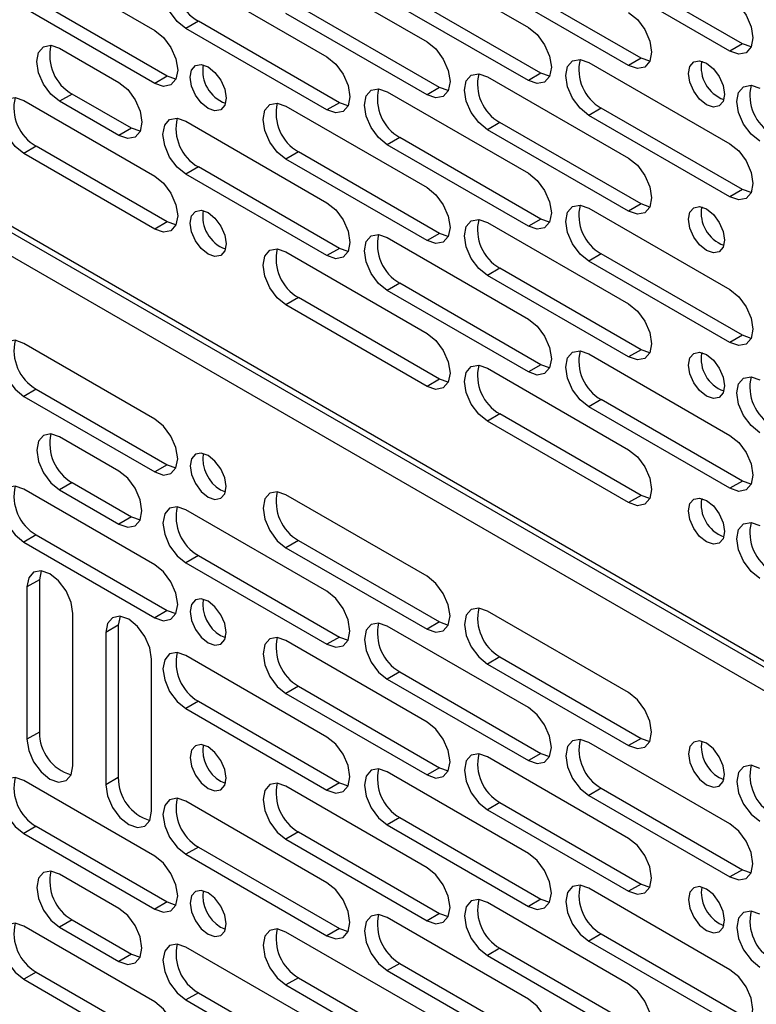
# Model space of a CAD drawing. Units: inches. Extents: x 2.5 to 82.6, y -1 to 53.9.
# Drawn here: x 72.3 to 74.8, y 36.9 to 40.2 of the extents above; entities that cross this region are included whole.
import ezdxf

# ---------------------------------------------------------------- set-up
doc = ezdxf.new("R2010")
doc.units = ezdxf.units.IN
doc.header["$MEASUREMENT"] = 0

msp = doc.modelspace()

# ---------------------------------------------------------------- linework, layer by layer
at = {"color": 8, "linetype": 'Continuous', "lineweight": 25, "ltscale": 5}
for p, q in [((70.2391, 40.7388), (77.383, 36.6147)), ((77.383, 36.5144), (70.2391, 40.6384))]:
    msp.add_line(p, q, dxfattribs=at)
at = {"color": 7, "linetype": 'Continuous', "lineweight": 25, "ltscale": 5}
for p, q in [((70.2518, 40.7107), (77.383, 36.5939)), ((73.5648, 40.4908), (74.0393, 40.2169)), ((72.3424, 40.4616), (72.7829, 40.2073)), ((73.2241, 40.4425), (73.6986, 40.1686)), ((74.7588, 40.162), (74.2843, 40.4359)), ((72.8874, 40.3919), (73.3619, 40.118)), ((74.4181, 40.1138), (73.9436, 40.3877)), ((74.7167, 40.1377), (74.2423, 40.4116)), ((74.376, 40.0895), (73.9016, 40.3634)), ((74.0814, 40.0632), (73.6069, 40.3371)), ((72.7829, 40.0293), (72.3424, 40.2836)), ((72.825, 40.0536), (72.3845, 40.3079)), ((73.7407, 40.0149), (73.2662, 40.2888)), ((74.0393, 40.0389), (73.5648, 40.3128)), ((73.6986, 39.9906), (73.2241, 40.2645)), ((72.9295, 40.2382), (72.8874, 40.2139)), ((73.404, 39.9643), (72.9295, 40.2382)), ((73.3619, 39.94), (72.8874, 40.2139)), ((74.7588, 40.162), (74.7167, 40.1377)), ((74.788, 40.1518), (74.7588, 40.162)), ((72.4629, 40.1471), (72.6623, 40.0319)), ((74.2423, 40.0997), (74.7167, 39.8258)), ((74.4181, 40.1138), (74.376, 40.0895)), ((74.4473, 40.1035), (74.4181, 40.1138)), ((72.825, 40.0536), (72.7829, 40.0293)), ((72.8542, 40.0434), (72.825, 40.0536)), ((73.9016, 40.0514), (74.376, 39.7775)), ((74.0814, 40.0632), (74.0393, 40.0389)), ((74.1106, 40.0529), (74.0814, 40.0632)), ((72.505, 39.9933), (72.4629, 39.969)), ((72.7044, 39.8782), (72.505, 39.9933)), ((73.5648, 40.0009), (74.0393, 39.727)), ((73.7407, 40.0149), (73.6986, 39.9906)), ((73.7699, 40.0047), (73.7407, 40.0149)), ((72.3424, 39.9717), (72.7829, 39.7174)), ((72.6623, 39.8539), (72.4629, 39.969)), ((73.2241, 39.9526), (73.6986, 39.6787)), ((73.404, 39.9643), (73.3619, 39.94)), ((73.4332, 39.9541), (73.404, 39.9643)), ((74.2843, 39.946), (74.2423, 39.9217)), ((74.7167, 39.6478), (74.2423, 39.9217)), ((74.7588, 39.6721), (74.2843, 39.946)), ((72.8874, 39.902), (73.3619, 39.6281)), ((73.9436, 39.8977), (73.9016, 39.8734)), ((74.4181, 39.6238), (73.9436, 39.8977)), ((72.7044, 39.8782), (72.6623, 39.8539)), ((72.7337, 39.868), (72.7044, 39.8782)), ((74.376, 39.5995), (73.9016, 39.8734)), ((73.6069, 39.8471), (73.5648, 39.8229)), ((74.0393, 39.5489), (73.5648, 39.8229)), ((74.0814, 39.5732), (73.6069, 39.8471)), ((72.3845, 39.818), (72.3424, 39.7937)), ((72.7829, 39.5394), (72.3424, 39.7937)), ((72.825, 39.5637), (72.3845, 39.818)), ((73.2662, 39.7989), (73.2241, 39.7746)), ((73.7407, 39.525), (73.2662, 39.7989)), ((73.6986, 39.5007), (73.2241, 39.7746)), ((72.9295, 39.7483), (72.8874, 39.724)), ((73.3619, 39.4501), (72.8874, 39.724)), ((73.404, 39.4744), (72.9295, 39.7483)), ((74.7588, 39.6721), (74.7167, 39.6478)), ((74.788, 39.6619), (74.7588, 39.6721)), ((74.4181, 39.6238), (74.376, 39.5995)), ((74.4473, 39.6136), (74.4181, 39.6238)), ((74.2423, 39.6098), (74.7167, 39.3359)), ((72.825, 39.5637), (72.7829, 39.5394)), ((72.8542, 39.5534), (72.825, 39.5637)), ((73.9016, 39.5615), (74.376, 39.2876)), ((74.0814, 39.5732), (74.0393, 39.5489)), ((74.1106, 39.563), (74.0814, 39.5732)), ((73.7407, 39.525), (73.6986, 39.5007)), ((73.7699, 39.5147), (73.7407, 39.525)), ((73.5648, 39.5109), (74.0393, 39.237)), ((73.2241, 39.4627), (73.6986, 39.1888)), ((73.404, 39.4744), (73.3619, 39.4501)), ((73.4332, 39.4641), (73.404, 39.4744)), ((74.2843, 39.4561), (74.2423, 39.4318)), ((74.7588, 39.1822), (74.2843, 39.4561)), ((74.7167, 39.1579), (74.2423, 39.4318)), ((73.9436, 39.4078), (73.9016, 39.3835)), ((74.4181, 39.1339), (73.9436, 39.4078)), ((73.6069, 39.3572), (73.5648, 39.3329)), ((74.0814, 39.0833), (73.6069, 39.3572)), ((74.376, 39.1096), (73.9016, 39.3835)), ((74.0393, 39.059), (73.5648, 39.3329)), ((73.2662, 39.3089), (73.2241, 39.2847)), ((73.7407, 39.035), (73.2662, 39.3089)), ((73.6986, 39.0107), (73.2241, 39.2847)), ((74.7588, 39.1822), (74.7167, 39.1579)), ((74.788, 39.172), (74.7588, 39.1822)), ((72.7829, 38.9008), (72.3424, 39.1551)), ((74.4181, 39.1339), (74.376, 39.1096)), ((74.4473, 39.1237), (74.4181, 39.1339)), ((74.2423, 39.1199), (74.7167, 38.846)), ((73.9016, 39.0716), (74.376, 38.7977)), ((74.0814, 39.0833), (74.0393, 39.059)), ((74.1106, 39.0731), (74.0814, 39.0833)), ((73.7407, 39.035), (73.6986, 39.0107)), ((73.7699, 39.0248), (73.7407, 39.035)), ((72.3845, 39.0014), (72.3424, 38.9771)), ((72.3845, 39.0014), (72.825, 38.7471)), ((72.3424, 38.9771), (72.7829, 38.7228)), ((74.2843, 38.9662), (74.2423, 38.9419)), ((74.7588, 38.6923), (74.2843, 38.9662)), ((74.7167, 38.668), (74.2423, 38.9419)), ((73.9436, 38.9179), (73.9016, 38.8936)), ((74.376, 38.6197), (73.9016, 38.8936)), ((74.4181, 38.644), (73.9436, 38.9179)), ((72.6623, 38.7255), (72.4629, 38.8406)), ((72.825, 38.7471), (72.7829, 38.7228)), ((72.825, 38.7471), (72.8542, 38.7369)), ((72.7829, 38.4109), (72.3424, 38.6652)), ((72.505, 38.6869), (72.4629, 38.6626)), ((72.4629, 38.6626), (72.6623, 38.5475)), ((72.505, 38.6869), (72.7044, 38.5718)), ((73.0042, 38.6628), (73.0204, 38.656)), ((74.7588, 38.6923), (74.7167, 38.668)), ((74.788, 38.682), (74.7588, 38.6923)), ((73.6986, 38.3722), (73.2241, 38.6461)), ((74.4181, 38.644), (74.376, 38.6197)), ((74.4473, 38.6338), (74.4181, 38.644)), ((73.3619, 38.3216), (72.8874, 38.5955)), ((72.7044, 38.5718), (72.6623, 38.5475)), ((72.7044, 38.5718), (72.7337, 38.5615)), ((72.3845, 38.5115), (72.3424, 38.4872)), ((72.3845, 38.5115), (72.825, 38.2572)), ((72.3424, 38.4872), (72.7829, 38.2329)), ((73.2662, 38.4924), (73.2241, 38.4681)), ((73.2241, 38.4681), (73.6986, 38.1942)), ((73.2662, 38.4924), (73.7407, 38.2185)), ((72.9295, 38.4418), (72.8874, 38.4175)), ((72.9295, 38.4418), (73.404, 38.1679)), ((72.8874, 38.4175), (73.3619, 38.1436)), ((72.4008, 38.3909), (72.3951, 38.3604)), ((72.3951, 38.3604), (72.353, 38.3362)), ((72.353, 38.3362), (72.353, 37.8242)), ((72.3951, 38.3604), (72.3951, 37.8485)), ((72.5071, 37.7352), (72.5071, 38.2472)), ((72.666, 38.2378), (72.6602, 38.2074)), ((72.825, 38.2572), (72.7829, 38.2329)), ((72.825, 38.2572), (72.8542, 38.247)), ((74.376, 37.9812), (73.9016, 38.2551)), ((72.6602, 38.2074), (72.6182, 38.1831)), ((72.6602, 38.2074), (72.6602, 37.6954)), ((74.0393, 37.9306), (73.5648, 38.2045)), ((73.7407, 38.2185), (73.6986, 38.1942)), ((73.7407, 38.2185), (73.7699, 38.2083)), ((72.6182, 38.1831), (72.6182, 37.6711)), ((73.0042, 38.1729), (73.0204, 38.1661)), ((73.404, 38.1679), (73.3619, 38.1436)), ((73.404, 38.1679), (73.4332, 38.1577)), ((73.6986, 37.8823), (73.2241, 38.1562)), ((73.3619, 37.8317), (72.8874, 38.1056)), ((73.9436, 38.1013), (73.9016, 38.0771)), ((73.9436, 38.1013), (74.4181, 37.8274)), ((72.7723, 37.5821), (72.7723, 38.0941)), ((73.9016, 38.0771), (74.376, 37.8031)), ((73.6069, 38.0508), (73.5648, 38.0265)), ((73.6069, 38.0508), (74.0814, 37.7768)), ((73.2662, 38.0025), (73.2241, 37.9782)), ((73.2662, 38.0025), (73.7407, 37.7286)), ((73.5648, 38.0265), (74.0393, 37.7526)), ((73.2241, 37.9782), (73.6986, 37.7043)), ((72.9295, 37.9519), (72.8874, 37.9276)), ((72.9295, 37.9519), (73.404, 37.678)), ((72.8874, 37.9276), (73.3619, 37.6537)), ((72.3951, 37.8485), (72.353, 37.8242)), ((74.7167, 37.5395), (74.2423, 37.8134)), ((74.4181, 37.8274), (74.376, 37.8031)), ((74.4181, 37.8274), (74.4473, 37.8172)), ((74.0814, 37.7768), (74.0393, 37.7526)), ((74.0814, 37.7768), (74.1106, 37.7666)), ((74.376, 37.4912), (73.9016, 37.7651)), ((74.0393, 37.4406), (73.5648, 37.7145)), ((73.7407, 37.7286), (73.6986, 37.7043)), ((73.7407, 37.7286), (73.7699, 37.7183)), ((72.7829, 37.4311), (72.3424, 37.6854)), ((72.6602, 37.6954), (72.6182, 37.6711)), ((73.0042, 37.683), (73.0204, 37.6762)), ((73.404, 37.678), (73.3619, 37.6537)), ((73.404, 37.678), (73.4332, 37.6678)), ((74.6801, 37.6954), (74.6963, 37.6886)), ((73.6986, 37.3924), (73.2241, 37.6663)), ((74.2843, 37.6597), (74.2423, 37.6354)), ((74.2423, 37.6354), (74.7167, 37.3615)), ((74.2843, 37.6597), (74.7588, 37.3858)), ((73.3619, 37.3418), (72.8874, 37.6157)), ((73.9436, 37.6114), (73.9016, 37.5871)), ((73.9436, 37.6114), (74.4181, 37.3375)), ((73.9016, 37.5871), (74.376, 37.3132)), ((73.6069, 37.5608), (73.5648, 37.5365)), ((73.5648, 37.5365), (74.0393, 37.2626)), ((73.6069, 37.5608), (74.0814, 37.2869)), ((72.3845, 37.5317), (72.3424, 37.5074)), ((72.3424, 37.5074), (72.7829, 37.2531)), ((72.3845, 37.5317), (72.825, 37.2773)), ((73.2662, 37.5126), (73.2241, 37.4883)), ((73.2662, 37.5126), (73.7407, 37.2386)), ((73.2241, 37.4883), (73.6986, 37.2144)), ((72.9295, 37.462), (72.8874, 37.4377)), ((72.8874, 37.4377), (73.3619, 37.1638)), ((72.9295, 37.462), (73.404, 37.1881)), ((72.6623, 37.2557), (72.4629, 37.3708)), ((74.7588, 37.3858), (74.7167, 37.3615)), ((74.7588, 37.3858), (74.788, 37.3756)), ((74.4181, 37.3375), (74.376, 37.3132)), ((74.4181, 37.3375), (74.4473, 37.3273)), ((74.7167, 37.0496), (74.2423, 37.3235)), ((72.825, 37.2773), (72.7829, 37.2531)), ((72.825, 37.2773), (72.8542, 37.2671)), ((74.376, 37.0013), (73.9016, 37.2752)), ((74.0814, 37.2869), (74.0393, 37.2626)), ((74.0814, 37.2869), (74.1106, 37.2767)), ((73.7407, 37.2386), (73.6986, 37.2144)), ((73.7407, 37.2386), (73.7699, 37.2284)), ((72.505, 37.2171), (72.4629, 37.1928)), ((72.505, 37.2171), (72.7044, 37.102)), ((74.0393, 36.9507), (73.5648, 37.2246)), ((74.6801, 37.2055), (74.6963, 37.1987)), ((72.7829, 36.9411), (72.3424, 37.1955)), ((72.4629, 37.1928), (72.6623, 37.0777)), ((73.0042, 37.1931), (73.0204, 37.1863)), ((73.6986, 36.9024), (73.2241, 37.1763)), ((73.404, 37.1881), (73.3619, 37.1638)), ((73.404, 37.1881), (73.4332, 37.1778)), ((74.2843, 37.1698), (74.2423, 37.1455)), ((74.2423, 37.1455), (74.7167, 36.8716)), ((74.2843, 37.1698), (74.7588, 36.8959)), ((73.3619, 36.8519), (72.8874, 37.1258)), ((73.9436, 37.1215), (73.9016, 37.0972)), ((73.9436, 37.1215), (74.4181, 36.8476)), ((72.7044, 37.102), (72.6623, 37.0777)), ((72.7044, 37.102), (72.7337, 37.0918)), ((73.9016, 37.0972), (74.376, 36.8233)), ((72.3845, 37.0417), (72.3424, 37.0174)), ((72.3845, 37.0417), (72.825, 36.7874)), ((73.6069, 37.0709), (73.5648, 37.0466)), ((73.5648, 37.0466), (74.0393, 36.7727)), ((73.6069, 37.0709), (74.0814, 36.797)), ((72.3424, 37.0174), (72.7829, 36.7631)), ((73.2662, 37.0226), (73.2241, 36.9983)), ((73.2662, 37.0226), (73.7407, 36.7487)), ((73.2241, 36.9983), (73.6986, 36.7244)), ((72.9295, 36.972), (72.8874, 36.9478)), ((72.8874, 36.9478), (73.3619, 36.6738)), ((72.9295, 36.972), (73.404, 36.6981))]:
    msp.add_line(p, q, dxfattribs=at)
at = {"color": 7, "linetype": 'Continuous', "lineweight": 25, "ltscale": 5, "flags": 128}
for points in [[(72.8874, 40.2139), (72.8579, 40.2377), (72.8329, 40.2714), (72.8162, 40.31), (72.8104, 40.3474), (72.8162, 40.3781), (72.8329, 40.3973), (72.8579, 40.4022), (72.8874, 40.3919)], [(74.7167, 40.3157), (74.7462, 40.2919), (74.7712, 40.2582), (74.7879, 40.2197), (74.7938, 40.1822), (74.7879, 40.1516), (74.7712, 40.1323), (74.7462, 40.1275), (74.7167, 40.1377)], [(74.376, 40.2675), (74.4055, 40.2437), (74.4305, 40.2099), (74.4472, 40.1714), (74.4531, 40.134), (74.4472, 40.1033), (74.4305, 40.0841), (74.4055, 40.0792), (74.376, 40.0895)], [(74.0393, 40.2169), (74.0688, 40.1931), (74.0938, 40.1593), (74.1105, 40.1208), (74.1164, 40.0834), (74.1105, 40.0527), (74.0938, 40.0335), (74.0688, 40.0286), (74.0393, 40.0389)], [(72.7829, 40.2073), (72.8124, 40.1835), (72.8374, 40.1498), (72.8541, 40.1113), (72.86, 40.0738), (72.8541, 40.0431), (72.8374, 40.0239), (72.8124, 40.019), (72.7829, 40.0293)], [(72.4629, 39.969), (72.4334, 39.9928), (72.4084, 40.0266), (72.3917, 40.0651), (72.3859, 40.1025), (72.3917, 40.1332), (72.4084, 40.1524), (72.4334, 40.1573), (72.4629, 40.1471)], [(73.6986, 40.1686), (73.7281, 40.1448), (73.7531, 40.1111), (73.7698, 40.0726), (73.7757, 40.0351), (73.7698, 40.0044), (73.7531, 39.9852), (73.7281, 39.9803), (73.6986, 39.9906)], [(73.3619, 40.118), (73.3914, 40.0942), (73.4164, 40.0605), (73.4331, 40.022), (73.439, 39.9845), (73.4331, 39.9538), (73.4164, 39.9346), (73.3914, 39.9298), (73.3619, 39.94)], [(72.9622, 40.0846), (72.9853, 40.066), (73.0049, 40.0395), (73.018, 40.0093), (73.0226, 39.9799), (73.018, 39.9559), (73.0049, 39.9408), (72.9853, 39.937), (72.9622, 39.945), (72.939, 39.9637), (72.9194, 39.9901), (72.9063, 40.0203), (72.9017, 40.0497), (72.9063, 40.0738), (72.9194, 40.0889), (72.939, 40.0927), (72.9622, 40.0846)], [(74.2423, 39.9217), (74.2128, 39.9455), (74.1878, 39.9793), (74.171, 40.0178), (74.1652, 40.0552), (74.171, 40.0859), (74.1878, 40.1051), (74.2128, 40.11), (74.2423, 40.0997)], [(74.638, 40.097), (74.6611, 40.0784), (74.6808, 40.0519), (74.6939, 40.0217), (74.6985, 39.9923), (74.6939, 39.9683), (74.6808, 39.9532), (74.6611, 39.9494), (74.638, 39.9574), (74.6149, 39.9761), (74.5953, 40.0025), (74.5821, 40.0328), (74.5775, 40.0621), (74.5821, 40.0862), (74.5953, 40.1013), (74.6149, 40.1051), (74.638, 40.097)], [(73.9016, 39.8734), (73.8721, 39.8972), (73.8471, 39.931), (73.8303, 39.9695), (73.8245, 40.0069), (73.8303, 40.0376), (73.8471, 40.0568), (73.8721, 40.0617), (73.9016, 40.0514)], [(72.6623, 40.0319), (72.6918, 40.0081), (72.7168, 39.9744), (72.7336, 39.9359), (72.7394, 39.8984), (72.7336, 39.8678), (72.7168, 39.8485), (72.6918, 39.8437), (72.6623, 39.8539)], [(74.8173, 39.8347), (74.7878, 39.8585), (74.7628, 39.8923), (74.746, 39.9308), (74.7402, 39.9682), (74.746, 39.9989), (74.7628, 40.0181), (74.7878, 40.023), (74.8173, 40.0127)], [(73.5648, 39.8229), (73.5354, 39.8467), (73.5103, 39.8804), (73.4936, 39.9189), (73.4878, 39.9564), (73.4936, 39.987), (73.5103, 40.0063), (73.5354, 40.0111), (73.5648, 40.0009)], [(72.3424, 39.7937), (72.3129, 39.8175), (72.2879, 39.8512), (72.2712, 39.8897), (72.2653, 39.9272), (72.2712, 39.9579), (72.2879, 39.9771), (72.3129, 39.9819), (72.3424, 39.9717)], [(73.2241, 39.7746), (73.1946, 39.7984), (73.1696, 39.8321), (73.1529, 39.8706), (73.1471, 39.9081), (73.1529, 39.9387), (73.1696, 39.958), (73.1946, 39.9628), (73.2241, 39.9526)], [(72.8874, 39.724), (72.8579, 39.7478), (72.8329, 39.7815), (72.8162, 39.82), (72.8104, 39.8575), (72.8162, 39.8882), (72.8329, 39.9074), (72.8579, 39.9122), (72.8874, 39.902)], [(74.7167, 39.8258), (74.7462, 39.802), (74.7712, 39.7683), (74.7879, 39.7298), (74.7938, 39.6923), (74.7879, 39.6617), (74.7712, 39.6424), (74.7462, 39.6376), (74.7167, 39.6478)], [(74.376, 39.7775), (74.4055, 39.7537), (74.4305, 39.72), (74.4472, 39.6815), (74.4531, 39.644), (74.4472, 39.6134), (74.4305, 39.5941), (74.4055, 39.5893), (74.376, 39.5995)], [(74.0393, 39.727), (74.0688, 39.7032), (74.0938, 39.6694), (74.1105, 39.6309), (74.1164, 39.5935), (74.1105, 39.5628), (74.0938, 39.5436), (74.0688, 39.5387), (74.0393, 39.5489)], [(72.7829, 39.7174), (72.8124, 39.6936), (72.8374, 39.6598), (72.8541, 39.6213), (72.86, 39.5839), (72.8541, 39.5532), (72.8374, 39.534), (72.8124, 39.5291), (72.7829, 39.5394)], [(73.6986, 39.6787), (73.7281, 39.6549), (73.7531, 39.6211), (73.7698, 39.5826), (73.7757, 39.5452), (73.7698, 39.5145), (73.7531, 39.4953), (73.7281, 39.4904), (73.6986, 39.5007)], [(73.3619, 39.6281), (73.3914, 39.6043), (73.4164, 39.5706), (73.4331, 39.532), (73.439, 39.4946), (73.4331, 39.4639), (73.4164, 39.4447), (73.3914, 39.4398), (73.3619, 39.4501)], [(72.9622, 39.5947), (72.9853, 39.576), (73.0049, 39.5496), (73.018, 39.5194), (73.0226, 39.49), (73.018, 39.4659), (73.0049, 39.4509), (72.9853, 39.447), (72.9622, 39.4551), (72.939, 39.4738), (72.9194, 39.5002), (72.9063, 39.5304), (72.9017, 39.5598), (72.9063, 39.5839), (72.9194, 39.5989), (72.939, 39.6028), (72.9622, 39.5947)], [(74.2423, 39.4318), (74.2128, 39.4556), (74.1878, 39.4893), (74.171, 39.5278), (74.1652, 39.5653), (74.171, 39.596), (74.1878, 39.6152), (74.2128, 39.6201), (74.2423, 39.6098)], [(74.638, 39.6071), (74.6611, 39.5884), (74.6808, 39.562), (74.6939, 39.5318), (74.6985, 39.5024), (74.6939, 39.4783), (74.6808, 39.4633), (74.6611, 39.4594), (74.638, 39.4675), (74.6149, 39.4862), (74.5953, 39.5126), (74.5821, 39.5428), (74.5775, 39.5722), (74.5821, 39.5963), (74.5953, 39.6113), (74.6149, 39.6152), (74.638, 39.6071)], [(73.9016, 39.3835), (73.8721, 39.4073), (73.8471, 39.441), (73.8303, 39.4796), (73.8245, 39.517), (73.8303, 39.5477), (73.8471, 39.5669), (73.8721, 39.5718), (73.9016, 39.5615)], [(73.5648, 39.3329), (73.5354, 39.3567), (73.5103, 39.3905), (73.4936, 39.429), (73.4878, 39.4664), (73.4936, 39.4971), (73.5103, 39.5163), (73.5354, 39.5212), (73.5648, 39.5109)], [(73.2241, 39.2847), (73.1946, 39.3085), (73.1696, 39.3422), (73.1529, 39.3807), (73.1471, 39.4182), (73.1529, 39.4488), (73.1696, 39.4681), (73.1946, 39.4729), (73.2241, 39.4627)], [(74.7167, 39.3359), (74.7462, 39.3121), (74.7712, 39.2784), (74.7879, 39.2398), (74.7938, 39.2024), (74.7879, 39.1717), (74.7712, 39.1525), (74.7462, 39.1476), (74.7167, 39.1579)], [(74.376, 39.2876), (74.4055, 39.2638), (74.4305, 39.2301), (74.4472, 39.1916), (74.4531, 39.1541), (74.4472, 39.1234), (74.4305, 39.1042), (74.4055, 39.0994), (74.376, 39.1096)], [(74.0393, 39.237), (74.0688, 39.2132), (74.0938, 39.1795), (74.1105, 39.141), (74.1164, 39.1035), (74.1105, 39.0729), (74.0938, 39.0536), (74.0688, 39.0488), (74.0393, 39.059)], [(72.3424, 39.1551), (72.3129, 39.1654), (72.2879, 39.1605), (72.2712, 39.1413), (72.2653, 39.1106), (72.2712, 39.0732), (72.2879, 39.0347), (72.3129, 39.0009), (72.3424, 38.9771)], [(73.6986, 39.1888), (73.7281, 39.165), (73.7531, 39.1312), (73.7698, 39.0927), (73.7757, 39.0553), (73.7698, 39.0246), (73.7531, 39.0054), (73.7281, 39.0005), (73.6986, 39.0107)], [(74.2423, 38.9419), (74.2128, 38.9657), (74.1878, 38.9994), (74.171, 39.0379), (74.1652, 39.0754), (74.171, 39.106), (74.1878, 39.1253), (74.2128, 39.1301), (74.2423, 39.1199)], [(74.638, 39.1172), (74.6611, 39.0985), (74.6808, 39.0721), (74.6939, 39.0418), (74.6985, 39.0125), (74.6939, 38.9884), (74.6808, 38.9733), (74.6611, 38.9695), (74.638, 38.9776), (74.6149, 38.9962), (74.5953, 39.0227), (74.5821, 39.0529), (74.5775, 39.0823), (74.5821, 39.1063), (74.5953, 39.1214), (74.6149, 39.1252), (74.638, 39.1172)], [(73.9016, 38.8936), (73.8721, 38.9174), (73.8471, 38.9511), (73.8303, 38.9896), (73.8245, 39.0271), (73.8303, 39.0578), (73.8471, 39.077), (73.8721, 39.0819), (73.9016, 39.0716)], [(74.8173, 38.8549), (74.7878, 38.8787), (74.7628, 38.9124), (74.746, 38.9509), (74.7402, 38.9884), (74.746, 39.0191), (74.7628, 39.0383), (74.7878, 39.0432), (74.8173, 39.0329)], [(72.7829, 38.7228), (72.8124, 38.7126), (72.8374, 38.7174), (72.8541, 38.7367), (72.86, 38.7673), (72.8541, 38.8048), (72.8374, 38.8433), (72.8124, 38.877), (72.7829, 38.9008)], [(72.4629, 38.8406), (72.4334, 38.8508), (72.4084, 38.846), (72.3917, 38.8268), (72.3859, 38.7961), (72.3917, 38.7586), (72.4084, 38.7201), (72.4334, 38.6864), (72.4629, 38.6626)], [(74.7167, 38.846), (74.7462, 38.8222), (74.7712, 38.7884), (74.7879, 38.7499), (74.7938, 38.7125), (74.7879, 38.6818), (74.7712, 38.6626), (74.7462, 38.6577), (74.7167, 38.668)], [(74.376, 38.7977), (74.4055, 38.7739), (74.4305, 38.7402), (74.4472, 38.7016), (74.4531, 38.6642), (74.4472, 38.6335), (74.4305, 38.6143), (74.4055, 38.6094), (74.376, 38.6197)], [(72.9622, 38.6385), (72.9853, 38.6305), (73.0049, 38.6343), (73.018, 38.6494), (73.0226, 38.6735), (73.018, 38.7028), (73.0049, 38.733), (72.9853, 38.7595), (72.9622, 38.7782), (72.939, 38.7862), (72.9194, 38.7824), (72.9063, 38.7673), (72.9017, 38.7433), (72.9063, 38.7139), (72.9194, 38.6837), (72.939, 38.6572), (72.9622, 38.6385)], [(72.6623, 38.5475), (72.6918, 38.5372), (72.7168, 38.5421), (72.7336, 38.5613), (72.7394, 38.592), (72.7336, 38.6294), (72.7168, 38.6679), (72.6918, 38.7017), (72.6623, 38.7255)], [(72.3424, 38.6652), (72.3129, 38.6755), (72.2879, 38.6706), (72.2712, 38.6514), (72.2653, 38.6207), (72.2712, 38.5833), (72.2879, 38.5447), (72.3129, 38.511), (72.3424, 38.4872)], [(73.2241, 38.6461), (73.1946, 38.6564), (73.1696, 38.6515), (73.1529, 38.6323), (73.1471, 38.6016), (73.1529, 38.5642), (73.1696, 38.5256), (73.1946, 38.4919), (73.2241, 38.4681)], [(74.638, 38.6273), (74.6611, 38.6086), (74.6808, 38.5821), (74.6939, 38.5519), (74.6985, 38.5226), (74.6939, 38.4985), (74.6808, 38.4834), (74.6611, 38.4796), (74.638, 38.4876), (74.6149, 38.5063), (74.5953, 38.5328), (74.5821, 38.563), (74.5775, 38.5924), (74.5821, 38.6164), (74.5953, 38.6315), (74.6149, 38.6353), (74.638, 38.6273)], [(72.8874, 38.5955), (72.8579, 38.6058), (72.8329, 38.6009), (72.8162, 38.5817), (72.8104, 38.551), (72.8162, 38.5136), (72.8329, 38.4751), (72.8579, 38.4413), (72.8874, 38.4175)], [(74.8173, 38.365), (74.7878, 38.3888), (74.7628, 38.4225), (74.746, 38.461), (74.7402, 38.4985), (74.746, 38.5291), (74.7628, 38.5484), (74.7878, 38.5532), (74.8173, 38.543)], [(72.7829, 38.2329), (72.8124, 38.2227), (72.8374, 38.2275), (72.8541, 38.2467), (72.86, 38.2774), (72.8541, 38.3149), (72.8374, 38.3534), (72.8124, 38.3871), (72.7829, 38.4109)], [(72.5071, 38.2472), (72.5013, 38.2846), (72.4846, 38.3231), (72.4596, 38.3569), (72.4301, 38.3807), (72.4006, 38.3909), (72.3756, 38.3861), (72.3589, 38.3668), (72.353, 38.3362)], [(73.6986, 38.1942), (73.7281, 38.184), (73.7531, 38.1888), (73.7698, 38.208), (73.7757, 38.2387), (73.7698, 38.2762), (73.7531, 38.3147), (73.7281, 38.3484), (73.6986, 38.3722)], [(73.3619, 38.1436), (73.3914, 38.1334), (73.4164, 38.1382), (73.4331, 38.1575), (73.439, 38.1881), (73.4331, 38.2256), (73.4164, 38.2641), (73.3914, 38.2978), (73.3619, 38.3216)], [(72.9622, 38.1486), (72.9853, 38.1406), (73.0049, 38.1444), (73.018, 38.1595), (73.0226, 38.1835), (73.018, 38.2129), (73.0049, 38.2431), (72.9853, 38.2696), (72.9622, 38.2882), (72.939, 38.2963), (72.9194, 38.2925), (72.9063, 38.2774), (72.9017, 38.2533), (72.9063, 38.224), (72.9194, 38.1937), (72.939, 38.1673), (72.9622, 38.1486)], [(73.9016, 38.2551), (73.8721, 38.2653), (73.8471, 38.2605), (73.8303, 38.2412), (73.8245, 38.2105), (73.8303, 38.1731), (73.8471, 38.1346), (73.8721, 38.1009), (73.9016, 38.0771)], [(72.7723, 38.0941), (72.7664, 38.1315), (72.7497, 38.1701), (72.7247, 38.2038), (72.6952, 38.2276), (72.6657, 38.2378), (72.6407, 38.233), (72.624, 38.2138), (72.6182, 38.1831)], [(73.5648, 38.2045), (73.5354, 38.2147), (73.5103, 38.2099), (73.4936, 38.1906), (73.4878, 38.16), (73.4936, 38.1225), (73.5103, 38.084), (73.5354, 38.0503), (73.5648, 38.0265)], [(73.2241, 38.1562), (73.1946, 38.1664), (73.1696, 38.1616), (73.1529, 38.1424), (73.1471, 38.1117), (73.1529, 38.0742), (73.1696, 38.0357), (73.1946, 38.002), (73.2241, 37.9782)], [(72.8874, 38.1056), (72.8579, 38.1159), (72.8329, 38.111), (72.8162, 38.0918), (72.8104, 38.0611), (72.8162, 38.0237), (72.8329, 37.9851), (72.8579, 37.9514), (72.8874, 37.9276)], [(74.376, 37.8031), (74.4055, 37.7929), (74.4305, 37.7978), (74.4472, 37.817), (74.4531, 37.8477), (74.4472, 37.8851), (74.4305, 37.9236), (74.4055, 37.9574), (74.376, 37.9812)], [(74.0393, 37.7526), (74.0688, 37.7423), (74.0938, 37.7472), (74.1105, 37.7664), (74.1164, 37.7971), (74.1105, 37.8345), (74.0938, 37.873), (74.0688, 37.9068), (74.0393, 37.9306)], [(73.6986, 37.7043), (73.7281, 37.694), (73.7531, 37.6989), (73.7698, 37.7181), (73.7757, 37.7488), (73.7698, 37.7862), (73.7531, 37.8248), (73.7281, 37.8585), (73.6986, 37.8823)], [(72.353, 37.8242), (72.3589, 37.7867), (72.3756, 37.7482), (72.4006, 37.7145), (72.4301, 37.6907), (72.4596, 37.6804), (72.4846, 37.6853), (72.5013, 37.7045), (72.5071, 37.7352)], [(72.9622, 37.6587), (72.9853, 37.6506), (73.0049, 37.6545), (73.018, 37.6695), (73.0226, 37.6936), (73.018, 37.723), (73.0049, 37.7532), (72.9853, 37.7796), (72.9622, 37.7983), (72.939, 37.8064), (72.9194, 37.8026), (72.9063, 37.7875), (72.9017, 37.7634), (72.9063, 37.734), (72.9194, 37.7038), (72.939, 37.6774), (72.9622, 37.6587)], [(73.3619, 37.6537), (73.3914, 37.6434), (73.4164, 37.6483), (73.4331, 37.6675), (73.439, 37.6982), (73.4331, 37.7357), (73.4164, 37.7742), (73.3914, 37.8079), (73.3619, 37.8317)], [(74.2423, 37.8134), (74.2128, 37.8237), (74.1878, 37.8188), (74.171, 37.7996), (74.1652, 37.7689), (74.171, 37.7315), (74.1878, 37.6929), (74.2128, 37.6592), (74.2423, 37.6354)], [(74.638, 37.6711), (74.6611, 37.6631), (74.6808, 37.6669), (74.6939, 37.6819), (74.6985, 37.706), (74.6939, 37.7354), (74.6808, 37.7656), (74.6611, 37.7921), (74.638, 37.8107), (74.6149, 37.8188), (74.5953, 37.815), (74.5821, 37.7999), (74.5775, 37.7758), (74.5821, 37.7464), (74.5953, 37.7162), (74.6149, 37.6898), (74.638, 37.6711)], [(73.9016, 37.7651), (73.8721, 37.7754), (73.8471, 37.7705), (73.8303, 37.7513), (73.8245, 37.7206), (73.8303, 37.6832), (73.8471, 37.6447), (73.8721, 37.6109), (73.9016, 37.5871)], [(74.8173, 37.7264), (74.7878, 37.7367), (74.7628, 37.7318), (74.746, 37.7126), (74.7402, 37.6819), (74.746, 37.6445), (74.7628, 37.606), (74.7878, 37.5722), (74.8173, 37.5484)], [(73.5648, 37.7145), (73.5354, 37.7248), (73.5103, 37.7199), (73.4936, 37.7007), (73.4878, 37.67), (73.4936, 37.6326), (73.5103, 37.5941), (73.5354, 37.5603), (73.5648, 37.5365)], [(72.3424, 37.6854), (72.3129, 37.6956), (72.2879, 37.6908), (72.2712, 37.6715), (72.2653, 37.6409), (72.2712, 37.6034), (72.2879, 37.5649), (72.3129, 37.5312), (72.3424, 37.5074)], [(72.6182, 37.6711), (72.624, 37.6337), (72.6407, 37.5951), (72.6657, 37.5614), (72.6952, 37.5376), (72.7247, 37.5274), (72.7497, 37.5322), (72.7664, 37.5515), (72.7723, 37.5821)], [(73.2241, 37.6663), (73.1946, 37.6765), (73.1696, 37.6717), (73.1529, 37.6524), (73.1471, 37.6218), (73.1529, 37.5843), (73.1696, 37.5458), (73.1946, 37.5121), (73.2241, 37.4883)], [(72.8874, 37.6157), (72.8579, 37.6259), (72.8329, 37.6211), (72.8162, 37.6018), (72.8104, 37.5712), (72.8162, 37.5337), (72.8329, 37.4952), (72.8579, 37.4615), (72.8874, 37.4377)], [(74.7167, 37.3615), (74.7462, 37.3512), (74.7712, 37.3561), (74.7879, 37.3753), (74.7938, 37.406), (74.7879, 37.4435), (74.7712, 37.482), (74.7462, 37.5157), (74.7167, 37.5395)], [(74.376, 37.3132), (74.4055, 37.303), (74.4305, 37.3078), (74.4472, 37.3271), (74.4531, 37.3577), (74.4472, 37.3952), (74.4305, 37.4337), (74.4055, 37.4674), (74.376, 37.4912)], [(74.0393, 37.2626), (74.0688, 37.2524), (74.0938, 37.2572), (74.1105, 37.2765), (74.1164, 37.3071), (74.1105, 37.3446), (74.0938, 37.3831), (74.0688, 37.4168), (74.0393, 37.4406)], [(72.7829, 37.2531), (72.8124, 37.2428), (72.8374, 37.2477), (72.8541, 37.2669), (72.86, 37.2976), (72.8541, 37.335), (72.8374, 37.3735), (72.8124, 37.4073), (72.7829, 37.4311)], [(72.4629, 37.3708), (72.4334, 37.3811), (72.4084, 37.3762), (72.3917, 37.357), (72.3859, 37.3263), (72.3917, 37.2889), (72.4084, 37.2503), (72.4334, 37.2166), (72.4629, 37.1928)], [(73.6986, 37.2144), (73.7281, 37.2041), (73.7531, 37.209), (73.7698, 37.2282), (73.7757, 37.2589), (73.7698, 37.2963), (73.7531, 37.3348), (73.7281, 37.3686), (73.6986, 37.3924)], [(73.3619, 37.1638), (73.3914, 37.1535), (73.4164, 37.1584), (73.4331, 37.1776), (73.439, 37.2083), (73.4331, 37.2457), (73.4164, 37.2842), (73.3914, 37.318), (73.3619, 37.3418)], [(72.9622, 37.1688), (72.9853, 37.1607), (73.0049, 37.1645), (73.018, 37.1796), (73.0226, 37.2037), (73.018, 37.2331), (73.0049, 37.2633), (72.9853, 37.2897), (72.9622, 37.3084), (72.939, 37.3164), (72.9194, 37.3126), (72.9063, 37.2975), (72.9017, 37.2735), (72.9063, 37.2441), (72.9194, 37.2139), (72.939, 37.1874), (72.9622, 37.1688)], [(74.2423, 37.3235), (74.2128, 37.3337), (74.1878, 37.3289), (74.171, 37.3097), (74.1652, 37.279), (74.171, 37.2415), (74.1878, 37.203), (74.2128, 37.1693), (74.2423, 37.1455)], [(74.638, 37.1812), (74.6611, 37.1731), (74.6808, 37.1769), (74.6939, 37.192), (74.6985, 37.2161), (74.6939, 37.2455), (74.6808, 37.2757), (74.6611, 37.3021), (74.638, 37.3208), (74.6149, 37.3288), (74.5953, 37.325), (74.5821, 37.3099), (74.5775, 37.2859), (74.5821, 37.2565), (74.5953, 37.2263), (74.6149, 37.1998), (74.638, 37.1812)], [(73.9016, 37.2752), (73.8721, 37.2855), (73.8471, 37.2806), (73.8303, 37.2614), (73.8245, 37.2307), (73.8303, 37.1933), (73.8471, 37.1547), (73.8721, 37.121), (73.9016, 37.0972)], [(72.6623, 37.0777), (72.6918, 37.0674), (72.7168, 37.0723), (72.7336, 37.0915), (72.7394, 37.1222), (72.7336, 37.1597), (72.7168, 37.1982), (72.6918, 37.2319), (72.6623, 37.2557)], [(74.8173, 37.2365), (74.7878, 37.2468), (74.7628, 37.2419), (74.746, 37.2227), (74.7402, 37.192), (74.746, 37.1546), (74.7628, 37.116), (74.7878, 37.0823), (74.8173, 37.0585)], [(72.3424, 37.1955), (72.3129, 37.2057), (72.2879, 37.2008), (72.2712, 37.1816), (72.2653, 37.1509), (72.2712, 37.1135), (72.2879, 37.075), (72.3129, 37.0412), (72.3424, 37.0174)], [(73.5648, 37.2246), (73.5354, 37.2349), (73.5103, 37.23), (73.4936, 37.2108), (73.4878, 37.1801), (73.4936, 37.1427), (73.5103, 37.1041), (73.5354, 37.0704), (73.5648, 37.0466)], [(73.2241, 37.1763), (73.1946, 37.1866), (73.1696, 37.1817), (73.1529, 37.1625), (73.1471, 37.1318), (73.1529, 37.0944), (73.1696, 37.0559), (73.1946, 37.0221), (73.2241, 36.9983)], [(72.8874, 37.1258), (72.8579, 37.136), (72.8329, 37.1312), (72.8162, 37.1119), (72.8104, 37.0812), (72.8162, 37.0438), (72.8329, 37.0053), (72.8579, 36.9716), (72.8874, 36.9478)], [(74.7167, 36.8716), (74.7462, 36.8613), (74.7712, 36.8662), (74.7879, 36.8854), (74.7938, 36.9161), (74.7879, 36.9535), (74.7712, 36.9921), (74.7462, 37.0258), (74.7167, 37.0496)], [(74.376, 36.8233), (74.4055, 36.813), (74.4305, 36.8179), (74.4472, 36.8371), (74.4531, 36.8678), (74.4472, 36.9053), (74.4305, 36.9438), (74.4055, 36.9775), (74.376, 37.0013)], [(72.7829, 36.7631), (72.8124, 36.7529), (72.8374, 36.7577), (72.8541, 36.777), (72.86, 36.8076), (72.8541, 36.8451), (72.8374, 36.8836), (72.8124, 36.9173), (72.7829, 36.9411)], [(74.0393, 36.7727), (74.0688, 36.7625), (74.0938, 36.7673), (74.1105, 36.7865), (74.1164, 36.8172), (74.1105, 36.8547), (74.0938, 36.8932), (74.0688, 36.9269), (74.0393, 36.9507)]]:
    msp.add_lwpolyline(points, dxfattribs=at)
at = {"color": 7, "linetype": 'Continuous', "lineweight": 25, "ltscale": 25}
for centre, radius, start, end in [((73.0024, 40.3674), 0.1483, 166.4351, 240.5794), ((72.5779, 40.1225), 0.1483, 166.4351, 240.5794), ((73.0597, 40.0711), 0.1155, 169.8665, 250.1282), ((74.3572, 40.0752), 0.1483, 166.4351, 240.5794), ((74.7355, 40.0835), 0.1155, 169.8665, 250.1282), ((74.0165, 40.0269), 0.1483, 166.4351, 240.5794), ((74.9322, 39.9882), 0.1483, 166.4351, 240.5794), ((73.6798, 39.9763), 0.1483, 166.4351, 240.5794), ((72.4573, 39.9471), 0.1483, 166.4351, 240.5794), ((73.3391, 39.928), 0.1483, 166.4351, 240.5794), ((73.0024, 39.8774), 0.1483, 166.4351, 240.5794), ((73.0597, 39.5812), 0.1155, 169.8665, 250.1282), ((74.3572, 39.5852), 0.1483, 166.4351, 240.5794), ((74.7355, 39.5936), 0.1155, 169.8665, 250.1282), ((74.0165, 39.537), 0.1483, 166.4351, 240.5794), ((73.6798, 39.4864), 0.1483, 166.4351, 240.5794), ((73.3391, 39.4381), 0.1483, 166.4351, 240.5794), ((72.4601, 39.1318), 0.1508, 167.1404, 239.8741), ((74.3572, 39.0953), 0.1483, 166.4351, 240.5794), ((74.7355, 39.1037), 0.1155, 169.8665, 250.1282), ((74.0165, 39.047), 0.1483, 166.4351, 240.5794), ((74.9322, 39.0083), 0.1483, 166.4351, 240.5794), ((72.5807, 38.8173), 0.1508, 167.1404, 239.8741), ((73.0665, 38.7675), 0.1218, 171.7563, 239.2403), ((72.4601, 38.6419), 0.1508, 167.1404, 239.8741), ((73.3419, 38.6228), 0.1508, 167.1404, 239.8741), ((74.7355, 38.6137), 0.1155, 169.8665, 250.1282), ((73.0052, 38.5722), 0.1508, 167.1404, 239.8741), ((74.9322, 38.5184), 0.1483, 166.4351, 240.5794), ((73.0665, 38.2776), 0.1218, 171.7563, 239.2403), ((74.0193, 38.2317), 0.1508, 167.1404, 239.8741), ((73.6826, 38.1811), 0.1508, 167.1404, 239.8741), ((73.3419, 38.1329), 0.1508, 167.1404, 239.8741), ((73.0052, 38.0823), 0.1508, 167.1404, 239.8741), ((72.5433, 37.847), 0.1483, 179.42, 253.5602), ((73.0665, 37.7876), 0.1218, 171.7563, 239.2403), ((74.36, 37.7901), 0.1508, 167.1404, 239.8741), ((74.7424, 37.8001), 0.1218, 171.7563, 239.2403), ((74.0193, 37.7418), 0.1508, 167.1404, 239.8741), ((74.935, 37.7031), 0.1508, 167.1404, 239.8741), ((73.6826, 37.6912), 0.1508, 167.1404, 239.8741), ((72.4601, 37.662), 0.1508, 167.1404, 239.8741), ((72.8085, 37.6939), 0.1483, 179.42, 253.5602), ((73.3419, 37.6429), 0.1508, 167.1404, 239.8741), ((73.0052, 37.5924), 0.1508, 167.1404, 239.8741), ((72.5807, 37.3475), 0.1508, 167.1404, 239.8741), ((73.0665, 37.2977), 0.1218, 171.7563, 239.2403), ((74.36, 37.3002), 0.1508, 167.1404, 239.8741), ((74.7424, 37.3101), 0.1218, 171.7563, 239.2403), ((74.0193, 37.2519), 0.1508, 167.1404, 239.8741), ((74.935, 37.2132), 0.1508, 167.1404, 239.8741), ((72.4601, 37.1721), 0.1508, 167.1404, 239.8741), ((73.6826, 37.2013), 0.1508, 167.1404, 239.8741), ((73.3419, 37.153), 0.1508, 167.1404, 239.8741), ((73.0052, 37.1024), 0.1508, 167.1404, 239.8741)]:
    msp.add_arc(centre, radius, start, end, dxfattribs=at)

doc.saveas('drawing.dxf')
